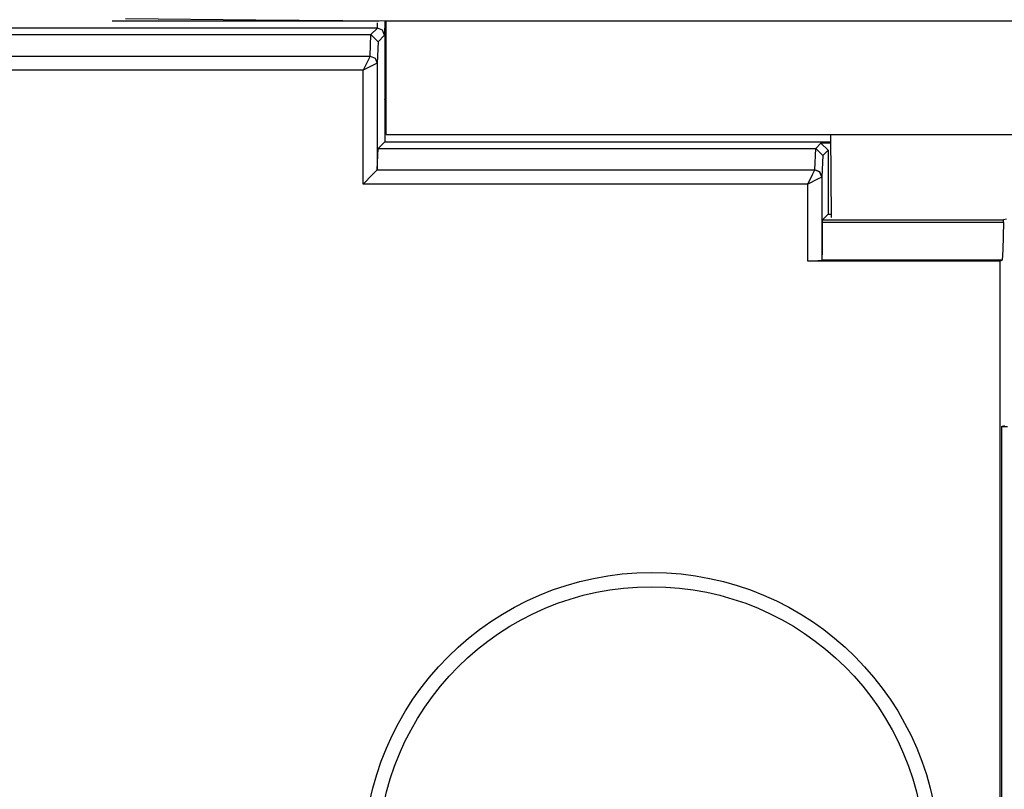
# Model space of a CAD drawing. Extents: x 29 to 330, y 12 to 292.
# Drawn here: x 259 to 272, y 57 to 68 of the extents above; entities that cross this region are included whole.
import ezdxf

# ---------------------------------------------------------------- set-up
doc = ezdxf.new("R2010")
doc.units = 0
doc.header["$MEASUREMENT"] = 0
doc.layers.add('VRSTVA_1', color=7, linetype='CONTINUOUS')

msp = doc.modelspace()

# ---------------------------------------------------------------- linework, layer by layer
at = {"layer": 'VRSTVA_1', "color": 7}
for points in [[(259.922, 67.963), (263.672, 67.963)], [(260.108, 67.994), (261.94, 67.979), (263.772, 67.963)], [(263.752, 67.963), (263.751, 67.761)], [(263.756, 67.963), (263.756, 66.863)], [(263.772, 66.363), (263.772, 67.963)], [(263.772, 67.963), (289.072, 67.963)], [(263.651, 67.861), (253.352, 67.861)], [(263.559, 67.769), (263.651, 67.861)], [(263.651, 67.861), (263.652, 67.934)], [(263.751, 67.761), (263.721, 67.832), (263.651, 67.861)], [(253.352, 67.769), (263.559, 67.769)], [(263.547, 67.468), (263.559, 67.769)], [(263.559, 67.769), (263.659, 67.669)], [(263.559, 67.769), (263.559, 67.769)], [(263.659, 67.669), (263.647, 67.368)], [(263.751, 67.761), (263.659, 67.669)], [(263.756, 67.662), (263.772, 67.662)], [(253.353, 67.467), (263.547, 67.467)], [(263.547, 67.467), (263.515, 67.403), (263.447, 67.268)], [(263.547, 67.467), (263.547, 67.468)], [(263.547, 67.468), (263.618, 67.439), (263.647, 67.368)], [(263.547, 67.467), (263.617, 67.438), (263.646, 67.367)], [(263.447, 67.268), (253.453, 67.268)], [(263.646, 67.367), (263.582, 67.335), (263.447, 67.268)], [(263.447, 65.668), (263.447, 67.268)], [(263.647, 67.368), (263.646, 67.367)], [(263.647, 67.368), (263.647, 65.869)], [(263.756, 67.162), (263.773, 67.162)], [(263.754, 66.858), (263.756, 66.863)], [(263.754, 66.858), (263.754, 66.264)], [(263.773, 66.801), (263.754, 66.801)], [(263.772, 66.363), (289.072, 66.363)], [(270.033, 65.198), (270.022, 66.363)], [(263.647, 65.869), (263.659, 66.169)], [(263.754, 66.264), (263.659, 66.169)], [(263.659, 66.169), (269.809, 66.169)], [(263.754, 66.264), (270.023, 66.264)], [(269.797, 65.868), (269.809, 66.169)], [(269.809, 66.169), (269.883, 66.243)], [(269.909, 66.069), (269.809, 66.169)], [(269.883, 66.243), (269.983, 66.143)], [(270.023, 66.243), (269.883, 66.243)], [(269.983, 66.143), (269.909, 66.069)], [(269.983, 66.143), (269.983, 65.244)], [(269.909, 66.069), (269.897, 65.768)], [(263.646, 65.867), (263.582, 65.803), (263.447, 65.668)], [(263.647, 65.869), (263.646, 65.867)], [(263.646, 65.867), (269.797, 65.867)], [(269.697, 65.668), (269.765, 65.803), (269.797, 65.867)], [(269.897, 65.768), (269.868, 65.839), (269.797, 65.868)], [(269.797, 65.867), (269.797, 65.868)], [(269.896, 65.767), (269.867, 65.837), (269.797, 65.867)], [(269.896, 65.767), (269.832, 65.735), (269.697, 65.668)], [(269.897, 65.768), (269.896, 65.767)], [(269.897, 65.768), (269.897, 64.588)], [(269.697, 65.668), (263.447, 65.668)], [(269.697, 64.586), (269.697, 65.668)], [(269.983, 65.244), (269.906, 65.166)], [(269.983, 65.244), (270.032, 65.244)], [(272.491, 65.175), (272.45, 65.166)], [(269.902, 64.6), (269.904, 64.742), (269.906, 65.129)], [(269.906, 65.129), (269.906, 65.166)], [(269.906, 65.166), (272.45, 65.166)], [(272.448, 65.129), (269.906, 65.129)], [(272.448, 65.129), (272.44, 64.742), (272.43, 64.6)], [(272.448, 65.129), (272.45, 65.166)], [(269.897, 64.588), (269.838, 64.587), (269.697, 64.586)], [(272.401, 64.586), (269.697, 64.586)], [(269.902, 64.6), (269.897, 64.588)], [(272.43, 64.6), (269.902, 64.6)], [(272.43, 64.6), (272.401, 64.586)], [(272.401, 52.211), (272.401, 64.586)], [(272.42, 62.261), (272.469, 62.274)], [(272.42, 62.261), (272.503, 62.261)], [(272.42, 62.261), (272.42, 52.23)]]:
    msp.add_lwpolyline(points, dxfattribs=at)
for points in [[(267.503, 52.118), (269.736, 52.118), (271.547, 53.929), (271.547, 56.163), (271.547, 58.396), (269.736, 60.207), (267.503, 60.207), (265.269, 60.207), (263.458, 58.396), (263.458, 56.163), (263.458, 53.929), (265.269, 52.118), (267.503, 52.118)], [(271.347, 56.163), (271.347, 58.286), (269.626, 60.007), (267.503, 60.007), (265.379, 60.007), (263.658, 58.286), (263.658, 56.163), (263.658, 54.039), (265.379, 52.318), (267.503, 52.318), (269.626, 52.318), (271.347, 54.039), (271.347, 56.163)]]:
    msp.add_open_spline(points, degree=3, knots=[0, 0, 0, 0, 1, 1, 1, 2, 2, 2, 3, 3, 3, 4, 4, 4, 4], dxfattribs=at)

doc.saveas('drawing.dxf')
